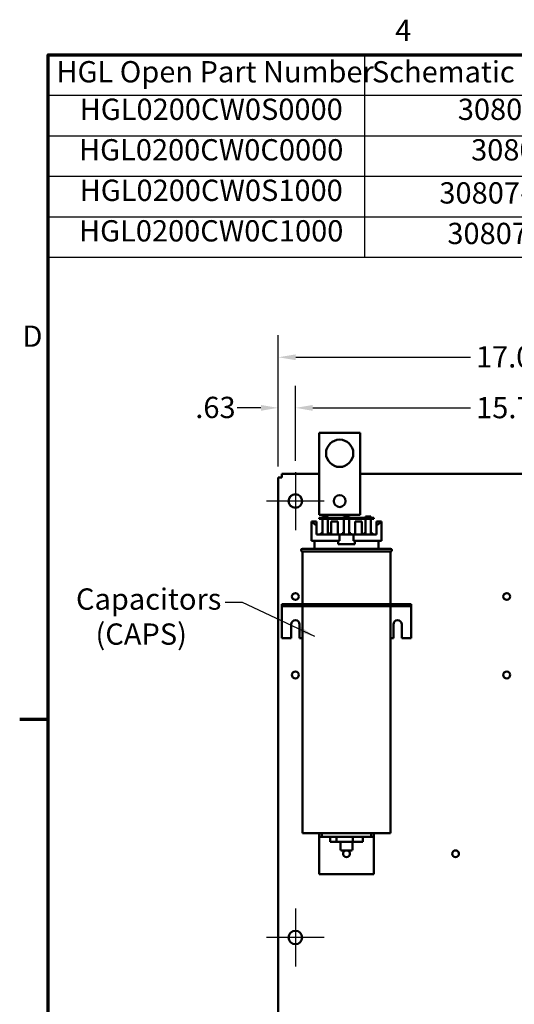
# Model space of a CAD drawing. Units: inches. Extents: x 3 to 140, y 2 to 109.
# Drawn here: x 4 to 22, y 72 to 109 of the extents above; entities that cross this region are included whole.
import ezdxf

# ---------------------------------------------------------------- set-up
doc = ezdxf.new("R2010")
doc.units = ezdxf.units.IN
doc.header["$LTSCALE"] = 6.5
doc.header["$MEASUREMENT"] = 0
for name, color, linetype, lineweight in [('Border (ANSI)', 7, 'Continuous', 70), ('Center Mark (ANSI)', 7, 'Continuous', 25), ('Dimension (ANSI)', 7, 'Continuous', 25), ('Symbol (ANSI)', 7, 'Continuous', 25), ('Visible (ANSI)', 7, 'Continuous', 50)]:
    doc.layers.add(name, color=color, linetype=linetype, lineweight=lineweight)
doc.styles.add('Note Text (ANSI)', font='tahoma.ttf')
doc.dimstyles.new('Default (ANSI)', dxfattribs={"dimscale": 6.5, "dimtxt": 0.12, "dimasz": 0.098425, "dimexe": 0.125, "dimexo": 0.0625, "dimgap": 0.031496, "dimtad": 0, "dimtih": 1, "dimtoh": 1, "dimrnd": 1e-08, "dimzin": 4, "dimdsep": 46, "dimtxsty": 'Note Text (ANSI)', "dimcen": 0.09, "dimdle": 0.393701, "dimclrd": 256, "dimclre": 256, "dimclrt": 256, "dimadec": 0, "dimazin": 1, "dimtfac": 1, "dimtofl": 0, "dimtmove": 0, "dimatfit": 3, "dimfxl": 1, "dimtolj": 1, "dimtzin": 4, "dimlwd": -1, "dimlwe": -1, "dimarcsym": 0})
doc.dimstyles.new('Default (ANSI)$7', dxfattribs={"dimscale": 6.5, "dimtxt": 0.12, "dimasz": 0.098425, "dimexe": 0.125, "dimexo": 0.0625, "dimgap": 0.031496, "dimtad": 0, "dimtih": 1, "dimtoh": 1, "dimrnd": 1e-08, "dimzin": 4, "dimdsep": 46, "dimtxsty": 'Note Text (ANSI)', "dimcen": 0.09, "dimdle": 0.393701, "dimclrd": 256, "dimclre": 256, "dimclrt": 256, "dimadec": 0, "dimazin": 1, "dimtfac": 1, "dimtofl": 0, "dimtmove": 0, "dimatfit": 3, "dimfxl": 1, "dimtolj": 1, "dimtzin": 4, "dimlwd": -1, "dimlwe": -1, "dimarcsym": 0})

# ---------------------------------------------------------------- blocks, each defined once
blk = doc.blocks.new('Borders Default Border')
at = {"layer": 'Border (ANSI)'}
blk.add_line((0.75, 12.75), (0.59, 12.75), dxfattribs=at)
at = {"layer": 'Border (ANSI)', "flags": 128}
blk.add_lwpolyline([(0.75, 0.5), (0.75, 16.5), (21.25, 16.5), (21.25, 0.5), (0.75, 0.5)], dxfattribs=at)
at = {"layer": 'Border (ANSI)', "char_height": 0.12, "attachment_point": 7, "style": 'Note Text (ANSI)'}
for s, insert in [('4', (2.7081, 16.54)), ('D', (0.606, 14.815))]:
    blk.add_mtext(s, dxfattribs=dict(at, insert=insert))
blk = doc.blocks.new('Table3')
at = {"layer": 'Symbol (ANSI)'}
for p, q in [((0.75, 16.5), (5.7664, 16.5)), ((0.75, 16.5), (0.75, 16.2715)), ((2.5359, 16.5), (2.5359, 16.2715)), ((4.1717, 16.5), (4.1717, 16.2715)), ((5.7664, 16.5), (5.7664, 16.2715)), ((0.75, 16.2715), (5.7664, 16.2715)), ((0.75, 16.2715), (0.75, 15.3575)), ((2.5359, 16.2715), (2.5359, 15.3575)), ((4.1717, 16.2715), (4.1717, 15.3575)), ((5.7664, 16.2715), (5.7664, 15.3575)), ((0.75, 16.043), (5.7664, 16.043)), ((0.75, 15.8145), (5.7664, 15.8145)), ((0.75, 15.586), (5.7664, 15.586)), ((0.75, 15.3575), (5.7664, 15.3575))]:
    blk.add_line(p, q, dxfattribs=at)
at = {"layer": 'Symbol (ANSI)', "char_height": 0.12, "attachment_point": 7, "style": 'Note Text (ANSI)'}
for s, insert in [('HGL Open Part Number', (0.797, 16.3065)), ('Schematic Drawing #', (2.577, 16.3061)), ('Approx Weight (LBS)', (4.2059, 16.3061)), ('HGL0200CW0S0000', (0.928, 16.0947)), ('30807-1', (3.0614, 16.0945)), ('339', (4.8417, 16.0947)), ('HGL0200CW0C0000', (0.9244, 15.8662)), ('30807', (3.1364, 15.866)), ('344', (4.8417, 15.8662)), ('HGL0200CW0S1000', (0.928, 15.6377)), ('30807-PQ1', (2.9575, 15.6231)), ('340', (4.8417, 15.6377)), ('HGL0200CW0C1000', (0.9244, 15.4092)), ('30807-PQ', (3.0025, 15.3945)), ('345', (4.8417, 15.4092))]:
    blk.add_mtext(s, dxfattribs=dict(at, insert=insert))
blk = doc.blocks.new('*D17')
at = {"layer": 'Defpoints', "color": 0, "transparency": 16777216}
for p in [(29.692, 94.304), (13.942, 91.95), (29.692, 91.95)]:
    blk.add_point(p, dxfattribs=at)
at = {"layer": 'Dimension (ANSI)', "transparency": 16777216}
for p, q in [((13.942, 92.357), (13.942, 95.116)), ((29.692, 92.357), (29.692, 95.116)), ((14.582, 94.304), (20.366, 94.304)), ((29.052, 94.304), (23.268, 94.304))]:
    blk.add_line(p, q, dxfattribs=at)
for points in [[(14.582, 94.41), (14.582, 94.197), (13.942, 94.304)], [(29.052, 94.41), (29.052, 94.197), (29.692, 94.304)]]:
    blk.add_solid(points, dxfattribs=at)
at = {"layer": 'Dimension (ANSI)', "transparency": 16777216, "insert": (20.571, 94.703), "char_height": 0.78, "attachment_point": 1, "style": 'Note Text (ANSI)'}
blk.add_mtext('\\A1;15.75', dxfattribs=at)
blk = doc.blocks.new('*D18')
at = {"layer": 'Defpoints', "color": 0, "transparency": 16777216}
for p in [(30.317, 96.158), (13.317, 91.754), (30.317, 91.754)]:
    blk.add_point(p, dxfattribs=at)
at = {"layer": 'Dimension (ANSI)', "transparency": 16777216}
for p, q in [((13.317, 92.16), (13.317, 96.97)), ((30.317, 92.16), (30.317, 96.97)), ((13.957, 96.158), (20.36, 96.158)), ((29.677, 96.158), (23.275, 96.158))]:
    blk.add_line(p, q, dxfattribs=at)
for points in [[(13.957, 96.264), (13.957, 96.051), (13.317, 96.158)], [(29.677, 96.264), (29.677, 96.051), (30.317, 96.158)]]:
    blk.add_solid(points, dxfattribs=at)
at = {"layer": 'Dimension (ANSI)', "transparency": 16777216, "insert": (20.564, 96.564), "char_height": 0.78, "attachment_point": 1, "style": 'Note Text (ANSI)'}
blk.add_mtext('\\A1;17.00', dxfattribs=at)
blk = doc.blocks.new('*D19')
at = {"layer": 'Defpoints', "color": 0, "transparency": 16777216}
for p in [(13.942, 94.304), (13.317, 91.754), (13.942, 91.95)]:
    blk.add_point(p, dxfattribs=at)
at = {"layer": 'Dimension (ANSI)', "transparency": 16777216}
for p, q in [((13.317, 92.16), (13.317, 95.116)), ((13.942, 92.357), (13.942, 95.116)), ((12.677, 94.304), (11.814, 94.304)), ((14.582, 94.304), (15.222, 94.304))]:
    blk.add_line(p, q, dxfattribs=at)
for points in [[(12.677, 94.41), (12.677, 94.197), (13.317, 94.304)], [(14.582, 94.41), (14.582, 94.197), (13.942, 94.304)]]:
    blk.add_solid(points, dxfattribs=at)
at = {"layer": 'Dimension (ANSI)', "transparency": 16777216, "insert": (10.274, 94.71), "char_height": 0.78, "attachment_point": 1, "style": 'Note Text (ANSI)'}
blk.add_mtext('\\A1;.63', dxfattribs=at)

msp = doc.modelspace()

# ---------------------------------------------------------------- linework, layer by layer
at = {"layer": 'Center Mark (ANSI)', "linetype": 'Continuous'}
for p, q in [((13.9421, 91.9505), (13.9421, 89.8255)), ((15.0046, 90.888), (12.8796, 90.888)), ((13.9421, 75.9505), (13.9421, 73.8255)), ((15.0046, 74.888), (12.8796, 74.888))]:
    msp.add_line(p, q, dxfattribs=at)
at = {"layer": 'Visible (ANSI)'}
for p, q in [((14.8174, 93.388), (16.3174, 93.388)), ((14.8174, 90.388), (14.8174, 93.388)), ((16.3174, 93.388), (16.3174, 90.388)), ((13.3171, 91.754), (13.4511, 91.754)), ((13.3171, 91.754), (13.3171, 25.022)), ((14.8174, 91.888), (13.4511, 91.888)), ((13.4511, 91.754), (13.4511, 91.888)), ((27.3168, 91.888), (16.3174, 91.888)), ((15.0671, 90.278), (14.8171, 90.278)), ((14.8171, 90.278), (14.8171, 90.238)), ((14.8171, 90.238), (15.0671, 90.238)), ((16.3174, 90.388), (14.8174, 90.388)), ((14.9337, 90.278), (14.9337, 90.318)), ((14.9337, 90.318), (15.1337, 90.318)), ((14.9337, 89.658), (14.9337, 90.238)), ((15.0671, 90.238), (15.0671, 90.278)), ((16.5671, 90.278), (15.0671, 90.278)), ((15.0671, 90.238), (16.5671, 90.238)), ((15.1337, 90.278), (15.1337, 90.318)), ((15.1337, 90.238), (15.1337, 89.658)), ((15.7171, 90.318), (15.9171, 90.318)), ((15.7171, 90.278), (15.7171, 90.318)), ((15.7171, 89.658), (15.7171, 90.238)), ((15.9171, 90.278), (15.9171, 90.318)), ((15.9171, 90.238), (15.9171, 89.658)), ((16.5134, 90.278), (16.5134, 90.318)), ((16.5134, 90.318), (16.7134, 90.318)), ((16.5134, 89.658), (16.5134, 90.238)), ((16.8171, 90.278), (16.5671, 90.278)), ((16.5671, 90.278), (16.5671, 90.238)), ((16.5671, 90.238), (16.8171, 90.238)), ((16.7134, 90.278), (16.7134, 90.318)), ((16.7134, 90.238), (16.7134, 89.658)), ((16.8171, 90.238), (16.8171, 90.278)), ((14.5371, 89.428), (14.5371, 90.138)), ((14.5371, 90.138), (14.5618, 90.138)), ((14.5618, 90.138), (14.7171, 90.138)), ((14.7171, 90.138), (14.7171, 89.998)), ((14.7171, 89.658), (14.7171, 89.998)), ((15.2511, 89.658), (15.2511, 90.138)), ((15.5011, 90.138), (15.2511, 90.138)), ((15.5011, 89.658), (15.5011, 90.138)), ((16.3831, 90.138), (16.1331, 90.138)), ((16.1331, 89.658), (16.1331, 90.138)), ((16.3831, 89.658), (16.3831, 90.138)), ((16.9171, 90.138), (17.0725, 90.138)), ((16.9171, 89.998), (16.9171, 90.138)), ((16.9171, 89.658), (16.9171, 89.998)), ((17.0725, 90.138), (17.0971, 90.138)), ((17.0971, 89.428), (17.0971, 90.138)), ((14.7171, 89.658), (15.562, 89.658)), ((14.8749, 89.708), (14.8749, 89.658)), ((14.8749, 89.708), (14.9337, 89.708)), ((15.1337, 89.708), (15.1924, 89.708)), ((15.1924, 89.658), (15.1924, 89.708)), ((15.562, 89.658), (16.0722, 89.658)), ((15.562, 89.428), (15.562, 89.658)), ((15.6584, 89.708), (15.6584, 89.658)), ((15.6584, 89.708), (15.7171, 89.708)), ((15.9171, 89.708), (15.9759, 89.708)), ((15.9759, 89.658), (15.9759, 89.708)), ((16.0722, 89.658), (16.9171, 89.658)), ((16.0722, 89.658), (16.0722, 89.428)), ((16.4577, 89.708), (16.4577, 89.658)), ((16.4577, 89.708), (16.5134, 89.708)), ((16.7134, 89.708), (16.7752, 89.708)), ((16.7752, 89.658), (16.7752, 89.708)), ((14.5371, 89.428), (15.562, 89.428)), ((14.6421, 89.138), (14.6421, 89.428)), ((15.513, 89.31), (15.513, 89.428)), ((15.513, 89.31), (16.1212, 89.31)), ((16.0722, 89.428), (17.0971, 89.428)), ((16.1212, 89.428), (16.1212, 89.31)), ((16.9921, 89.138), (16.9921, 89.428)), ((14.2021, 89.138), (17.4321, 89.138)), ((17.4321, 89.038), (14.2021, 89.038)), ((14.2021, 89.038), (14.2021, 87.1127)), ((17.4321, 89.038), (17.4321, 87.1127)), ((13.4421, 87.1127), (13.4421, 87.038)), ((13.5621, 87.1127), (13.4421, 87.1127)), ((13.4421, 87.038), (13.4421, 86.9633)), ((13.4421, 87.038), (13.5621, 87.038)), ((13.5621, 87.1127), (13.5621, 87.038)), ((18.0721, 87.1127), (13.5621, 87.1127)), ((13.5621, 87.038), (18.0721, 87.038)), ((14.2021, 87.038), (14.2021, 78.708)), ((17.4321, 87.038), (17.4321, 78.708)), ((18.0721, 87.1127), (18.0721, 87.038)), ((18.1921, 87.1127), (18.0721, 87.1127)), ((18.0721, 87.038), (18.1921, 87.038)), ((18.1921, 87.1127), (18.1921, 87.038)), ((18.1921, 86.9633), (18.1921, 87.038)), ((13.4421, 86.9633), (13.4421, 85.8627)), ((18.1921, 86.9633), (18.1921, 85.8627)), ((13.7861, 85.8627), (13.7861, 86.3627)), ((14.0981, 86.3627), (14.0981, 85.8627)), ((17.5361, 85.8627), (17.5361, 86.3627)), ((17.8481, 86.3627), (17.8481, 85.8627)), ((13.4421, 85.8627), (13.7861, 85.8627)), ((14.0981, 85.8627), (14.2021, 85.8627)), ((17.4321, 85.8627), (17.5361, 85.8627)), ((17.8481, 85.8627), (18.1921, 85.8627)), ((17.4321, 78.708), (14.2021, 78.708)), ((14.8171, 78.708), (14.8171, 78.583)), ((14.9171, 78.708), (14.9171, 78.583)), ((16.7171, 78.583), (16.7171, 78.708)), ((16.8171, 78.708), (16.8171, 78.583)), ((14.8171, 78.583), (14.9171, 78.583)), ((14.8171, 78.583), (14.8171, 78.458)), ((14.8171, 78.458), (14.8171, 77.208)), ((14.9171, 78.583), (16.7171, 78.583)), ((15.2187, 78.393), (15.2187, 78.583)), ((15.4547, 78.393), (15.2187, 78.393)), ((15.4547, 78.393), (15.4547, 78.583)), ((16.0531, 78.393), (15.4547, 78.393)), ((15.6021, 78.393), (15.6021, 78.108)), ((16.0321, 78.393), (16.0321, 78.108)), ((16.0531, 78.393), (16.0531, 78.583)), ((16.4155, 78.393), (16.0531, 78.393)), ((16.4155, 78.393), (16.4155, 78.583)), ((16.7171, 78.583), (16.8171, 78.583)), ((16.8171, 78.458), (16.8171, 78.583)), ((16.8171, 78.458), (16.8171, 77.208)), ((16.0021, 78.078), (15.6321, 78.078)), ((14.8171, 77.208), (16.8171, 77.208))]:
    msp.add_line(p, q, dxfattribs=at)
for centre, radius in [((15.5674, 92.638), 0.5), ((13.9421, 90.888), 0.25), ((15.5674, 90.888), 0.2188), ((13.9421, 87.388), 0.125), ((21.6921, 87.388), 0.125), ((13.9421, 84.5127), 0.125), ((21.6921, 84.5127), 0.125), ((19.8171, 77.958), 0.125), ((13.9421, 74.888), 0.25)]:
    msp.add_circle(centre, radius, dxfattribs=at)
for centre, radius, start, end in [((14.2021, 89.088), 0.05, 90, 270), ((17.4321, 89.088), 0.05, 270, 90), ((13.9421, 86.3627), 0.156, 0, 180), ((17.6921, 86.3627), 0.156, 0, 180), ((15.6321, 78.108), 0.03, 180, 270), ((15.8171, 77.958), 0.125, 106.2602, 73.7398), ((16.0021, 78.108), 0.03, 270, 0)]:
    msp.add_arc(centre, radius, start, end, dxfattribs=at)
for start_param, end_param in [(3.3381687, 3.6783428), (5.7464351, 6.0866092)]:
    msp.add_ellipse((15.8171, 90.2245), major_axis=(1.28, 0), ratio=0.3460869, start_param=start_param, end_param=end_param, dxfattribs=at)

# ---------------------------------------------------------------- block references
at = {"xscale": 6.5, "yscale": 6.5, "zscale": 6.5}
for name in ['Borders Default Border', 'Table3']:
    msp.add_blockref(name, (0, 0), dxfattribs=at)

# ---------------------------------------------------------------- texts
at = {"layer": 'Symbol (ANSI)', "insert": (5.8997, 87.685), "char_height": 0.78, "width": 5.245089, "attachment_point": 1, "line_spacing_factor": 0.987884, "style": 'Note Text (ANSI)'}
msp.add_mtext('\\fTahoma|b0|i0;Capacitors \\P\\fTahoma|b0|i0;   (CAPS)', dxfattribs=at)

# ---------------------------------------------------------------- dimensions: what is measured, and where the dimension line sits
at = {"layer": 'Dimension (ANSI)'}
for base, p1, p2, picture, middle in [((30.3171, 96.1575), (13.3171, 91.754), (30.3171, 91.754), '*D18', (21.8171, 96.1575)), ((13.9421095033, 94.3036406099), (13.3171095033, 91.7539631432), (13.9421095033, 91.9504631432), '*D19', (10.9415274296, 94.3036406099)), ((29.6921, 94.3036), (13.9421, 91.9505), (29.6921, 91.9505), '*D17', (21.8171, 94.3036))]:
    dim = msp.add_linear_dim(base=base, p1=p1, p2=p2, angle=180, dimstyle='Default (ANSI)', override={"dimgap": 0.031496, "dimtih": 0, "dimtoh": 0, "dimdec": 2, "dimtol": 0, "dimlim": 0, "dimtp": 0, "dimtm": 0, "dimtdec": 2, "dimatfit": 1}, dxfattribs=at)
    dim.commit()
    dim.dimension.update_dxf_attribs({"geometry": picture, "text_midpoint": middle, "dimtype": 160})

# ---------------------------------------------------------------- leaders
at = {"layer": 'Symbol (ANSI)', "annotation_type": 0, "has_hookline": 1, "hookline_direction": 1, "text_width": 0.3353}
msp.add_leader([(14.6626, 85.9208), (12.0059, 87.1701), (11.3661, 87.1701)], dimstyle='Default (ANSI)$7', override={"dimtad": 0}, dxfattribs=at)

doc.saveas('drawing.dxf')
